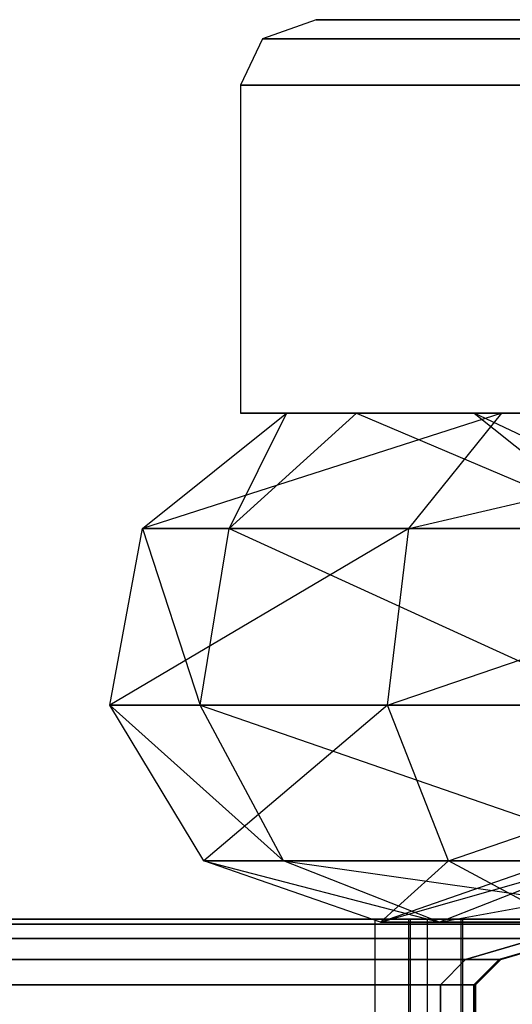
# Model space of a CAD drawing. Extents: x -2230 to 5741, y 0 to 4946.
# Drawn here: x -237 to -229, y 3052 to 3067 of the extents above; entities that cross this region are included whole.
import ezdxf

# ---------------------------------------------------------------- set-up
doc = ezdxf.new("R2010")
doc.units = 0
doc.layers.get('0').update_dxf_attribs({"linetype": 'CONTINUOUS'})

msp = doc.modelspace()

# ---------------------------------------------------------------- linework, layer by layer
at = {"color": 0}
for p, q in [((-232.135891, 3066.729883, 2095.55705), (-232.952357, 3066.436989, 2095.549925)), ((-232.135891, 3066.729883, 1249.881006), (-232.952357, 3066.436989, 1249.873881)), ((-232.135891, 3066.729883, 397.543852), (-232.952357, 3066.436989, 397.536726)), ((-232.135891, 3066.729883, 2095.55705), (-227.646562, 3066.729883, 2087.935683)), ((-227.780257, 3066.729883, 2103.255607), (-232.135891, 3066.729883, 2095.55705)), ((-232.135891, 3066.729883, 1249.881006), (-227.646562, 3066.729883, 1242.259638)), ((-227.780257, 3066.729883, 1257.579563), (-232.135891, 3066.729883, 1249.881006)), ((-232.135891, 3066.729883, 397.543852), (-227.646562, 3066.729883, 389.922484)), ((-227.780257, 3066.729883, 405.242408), (-232.135891, 3066.729883, 397.543852)), ((-232.952357, 3066.436989, 2095.549925), (-233.290548, 3065.729883, 2095.546974)), ((-232.952357, 3066.436989, 1249.873881), (-233.290548, 3065.729883, 1249.870929)), ((-232.952357, 3066.436989, 397.536726), (-233.290548, 3065.729883, 397.533775)), ((-228.048625, 3066.436989, 2087.22504), (-232.952357, 3066.436989, 2095.549925)), ((-232.952357, 3066.436989, 2095.549925), (-228.194661, 3066.436989, 2103.959125)), ((-228.048625, 3066.436989, 1241.548995), (-232.952357, 3066.436989, 1249.873881)), ((-232.952357, 3066.436989, 1249.873881), (-228.194661, 3066.436989, 1258.28308)), ((-228.048625, 3066.436989, 389.211841), (-232.952357, 3066.436989, 397.536726)), ((-232.952357, 3066.436989, 397.536726), (-228.194661, 3066.436989, 405.945926)), ((-228.215164, 3065.729883, 2086.930682), (-233.290548, 3065.729883, 2095.546974)), ((-233.290548, 3065.729883, 2095.546974), (-233.290548, 3060.729883, 2095.546974)), ((-233.290548, 3065.729883, 2095.546974), (-228.366312, 3065.729883, 2104.250531)), ((-228.215164, 3065.729883, 1241.254638), (-233.290548, 3065.729883, 1249.870929)), ((-233.290548, 3065.729883, 1249.870929), (-233.290548, 3060.729883, 1249.870929)), ((-233.290548, 3065.729883, 1249.870929), (-228.366312, 3065.729883, 1258.574486)), ((-228.215164, 3065.729883, 388.917483), (-233.290548, 3065.729883, 397.533775)), ((-233.290548, 3065.729883, 397.533775), (-233.290548, 3060.729883, 397.533775)), ((-233.290548, 3065.729883, 397.533775), (-228.366312, 3065.729883, 406.237332)), ((-234.781658, 3058.971112, 2093.504558), (-232.58847, 3060.729883, 2093.911042)), ((-229.305609, 3060.729883, 2088.337849), (-234.781658, 3058.971112, 2093.504558)), ((-234.781658, 3058.971112, 1247.828514), (-232.58847, 3060.729883, 1248.234997)), ((-229.305609, 3060.729883, 1242.661804), (-234.781658, 3058.971112, 1247.828514)), ((-234.781658, 3058.971112, 395.491359), (-232.58847, 3060.729883, 395.897843)), ((-229.305609, 3060.729883, 390.32465), (-234.781658, 3058.971112, 395.491359)), ((-233.462271, 3058.971112, 2101.388908), (-231.520908, 3060.729883, 2100.290538)), ((-232.58847, 3060.729883, 2093.911042), (-233.462271, 3058.971112, 2101.388908)), ((-233.462271, 3058.971112, 1255.712863), (-231.520908, 3060.729883, 1254.614493)), ((-232.58847, 3060.729883, 1248.234997), (-233.462271, 3058.971112, 1255.712863)), ((-233.462271, 3058.971112, 403.375709), (-231.520908, 3060.729883, 402.277339)), ((-232.58847, 3060.729883, 395.897843), (-233.462271, 3058.971112, 403.375709)), ((-233.290548, 3060.729883, 2095.546974), (-228.215164, 3060.729883, 2086.930682)), ((-228.366312, 3060.729883, 2104.250531), (-233.290548, 3060.729883, 2095.546974)), ((-233.290548, 3060.729883, 1249.870929), (-228.215164, 3060.729883, 1241.254638)), ((-228.366312, 3060.729883, 1258.574486), (-233.290548, 3060.729883, 1249.870929)), ((-233.290548, 3060.729883, 397.533775), (-228.215164, 3060.729883, 388.917483)), ((-228.366312, 3060.729883, 406.237332), (-233.290548, 3060.729883, 397.533775)), ((-231.520908, 3060.729883, 2100.290538), (-232.58847, 3060.729883, 2093.911042)), ((-232.58847, 3060.729883, 2093.911042), (-229.725466, 3060.729883, 2094.441668)), ((-232.58847, 3060.729883, 2093.911042), (-229.305609, 3060.729883, 2088.337849)), ((-227.4535, 3060.729883, 2090.584636), (-232.58847, 3060.729883, 2093.911042)), ((-231.520908, 3060.729883, 1254.614493), (-232.58847, 3060.729883, 1248.234997)), ((-232.58847, 3060.729883, 1248.234997), (-229.725466, 3060.729883, 1248.765624)), ((-232.58847, 3060.729883, 1248.234997), (-229.305609, 3060.729883, 1242.661804)), ((-227.4535, 3060.729883, 1244.908591), (-232.58847, 3060.729883, 1248.234997)), ((-231.520908, 3060.729883, 402.277339), (-232.58847, 3060.729883, 395.897843)), ((-232.58847, 3060.729883, 395.897843), (-229.725466, 3060.729883, 396.428469)), ((-232.58847, 3060.729883, 395.897843), (-229.305609, 3060.729883, 390.32465)), ((-227.4535, 3060.729883, 392.571437), (-232.58847, 3060.729883, 395.897843)), ((-231.520908, 3060.729883, 2100.290538), (-227.383599, 3058.971112, 2106.580584)), ((-226.602448, 3060.729883, 2104.4913), (-231.520908, 3060.729883, 2100.290538)), ((-231.520908, 3060.729883, 2100.290538), (-228.98664, 3060.729883, 2098.856718)), ((-229.725466, 3060.729883, 2094.441668), (-231.520908, 3060.729883, 2100.290538)), ((-231.520908, 3060.729883, 1254.614493), (-227.383599, 3058.971112, 1260.904539)), ((-226.602448, 3060.729883, 1258.815255), (-231.520908, 3060.729883, 1254.614493)), ((-231.520908, 3060.729883, 1254.614493), (-228.98664, 3060.729883, 1253.180673)), ((-229.725466, 3060.729883, 1248.765624), (-231.520908, 3060.729883, 1254.614493)), ((-231.520908, 3060.729883, 402.277339), (-227.383599, 3058.971112, 408.567385)), ((-226.602448, 3060.729883, 406.478101), (-231.520908, 3060.729883, 402.277339)), ((-231.520908, 3060.729883, 402.277339), (-228.98664, 3060.729883, 400.843519)), ((-229.725466, 3060.729883, 396.428469), (-231.520908, 3060.729883, 402.277339)), ((-230.724406, 3058.971112, 2086.61671), (-229.305609, 3060.729883, 2088.337849)), ((-230.724406, 3058.971112, 2086.61671), (-223.208412, 3060.729883, 2086.178718)), ((-230.724406, 3058.971112, 1240.940666), (-229.305609, 3060.729883, 1242.661804)), ((-230.724406, 3058.971112, 1240.940666), (-223.208412, 3060.729883, 1240.502674)), ((-230.724406, 3058.971112, 388.603511), (-229.305609, 3060.729883, 390.32465)), ((-230.724406, 3058.971112, 388.603511), (-223.208412, 3060.729883, 388.165519)), ((-228.98664, 3060.729883, 2098.856718), (-229.725466, 3060.729883, 2094.441668)), ((-229.725466, 3060.729883, 2094.441668), (-227.532277, 3058.971112, 2094.848152)), ((-229.725466, 3060.729883, 2094.441668), (-227.4535, 3060.729883, 2090.584636)), ((-226.034703, 3058.971112, 2092.305775), (-229.725466, 3060.729883, 2094.441668)), ((-228.98664, 3060.729883, 1253.180673), (-229.725466, 3060.729883, 1248.765624)), ((-229.725466, 3060.729883, 1248.765624), (-227.532277, 3058.971112, 1249.172107)), ((-229.725466, 3060.729883, 1248.765624), (-227.4535, 3060.729883, 1244.908591)), ((-226.034703, 3058.971112, 1246.62973), (-229.725466, 3060.729883, 1248.765624)), ((-228.98664, 3060.729883, 400.843519), (-229.725466, 3060.729883, 396.428469)), ((-229.725466, 3060.729883, 396.428469), (-227.532277, 3058.971112, 396.834953)), ((-229.725466, 3060.729883, 396.428469), (-227.4535, 3060.729883, 392.571437)), ((-226.034703, 3058.971112, 394.292576), (-229.725466, 3060.729883, 396.428469)), ((-229.305609, 3060.729883, 2088.337849), (-227.4535, 3060.729883, 2090.584636)), ((-229.305609, 3060.729883, 2088.337849), (-223.208412, 3060.729883, 2086.178718)), ((-229.305609, 3060.729883, 2088.337849), (-223.233821, 3060.729883, 2089.090369)), ((-229.305609, 3060.729883, 1242.661804), (-227.4535, 3060.729883, 1244.908591)), ((-229.305609, 3060.729883, 1242.661804), (-223.208412, 3060.729883, 1240.502674)), ((-229.305609, 3060.729883, 1242.661804), (-223.233821, 3060.729883, 1243.414325)), ((-229.305609, 3060.729883, 390.32465), (-227.4535, 3060.729883, 392.571437)), ((-229.305609, 3060.729883, 390.32465), (-223.208412, 3060.729883, 388.165519)), ((-229.305609, 3060.729883, 390.32465), (-223.233821, 3060.729883, 391.07717)), ((-235.278814, 3056.276519, 2093.412416), (-234.781658, 3058.971112, 2093.504558)), ((-230.724406, 3058.971112, 2086.61671), (-235.278814, 3056.276519, 2093.412416)), ((-235.278814, 3056.276519, 1247.736371), (-234.781658, 3058.971112, 1247.828514)), ((-230.724406, 3058.971112, 1240.940666), (-235.278814, 3056.276519, 1247.736371)), ((-235.278814, 3056.276519, 395.399217), (-234.781658, 3058.971112, 395.491359)), ((-230.724406, 3058.971112, 388.603511), (-235.278814, 3056.276519, 395.399217)), ((-234.781658, 3058.971112, 2093.504558), (-233.902342, 3056.276519, 2101.637888)), ((-233.462271, 3058.971112, 2101.388908), (-234.781658, 3058.971112, 2093.504558)), ((-234.781658, 3058.971112, 2093.504558), (-230.724406, 3058.971112, 2086.61671)), ((-234.781658, 3058.971112, 1247.828514), (-233.902342, 3056.276519, 1255.961843)), ((-233.462271, 3058.971112, 1255.712863), (-234.781658, 3058.971112, 1247.828514)), ((-234.781658, 3058.971112, 1247.828514), (-230.724406, 3058.971112, 1240.940666)), ((-234.781658, 3058.971112, 395.491359), (-233.902342, 3056.276519, 403.624689)), ((-233.462271, 3058.971112, 403.375709), (-234.781658, 3058.971112, 395.491359)), ((-234.781658, 3058.971112, 395.491359), (-230.724406, 3058.971112, 388.603511)), ((-233.902342, 3056.276519, 2101.637888), (-233.462271, 3058.971112, 2101.388908)), ((-233.902342, 3056.276519, 1255.961843), (-233.462271, 3058.971112, 1255.712863)), ((-233.902342, 3056.276519, 403.624689), (-233.462271, 3058.971112, 403.375709)), ((-233.462271, 3058.971112, 2101.388908), (-227.560672, 3056.276519, 2107.054186)), ((-227.383599, 3058.971112, 2106.580584), (-233.462271, 3058.971112, 2101.388908)), ((-233.462271, 3058.971112, 1255.712863), (-227.560672, 3056.276519, 1261.378141)), ((-227.383599, 3058.971112, 1260.904539), (-233.462271, 3058.971112, 1255.712863)), ((-233.462271, 3058.971112, 403.375709), (-227.560672, 3056.276519, 409.040987)), ((-227.383599, 3058.971112, 408.567385), (-233.462271, 3058.971112, 403.375709)), ((-231.046021, 3056.276519, 2086.22656), (-230.724406, 3058.971112, 2086.61671)), ((-231.046021, 3056.276519, 2086.22656), (-223.188947, 3058.971112, 2083.948264)), ((-231.046021, 3056.276519, 1240.550515), (-230.724406, 3058.971112, 1240.940666)), ((-231.046021, 3056.276519, 1240.550515), (-223.188947, 3058.971112, 1238.27222)), ((-231.046021, 3056.276519, 388.213361), (-230.724406, 3058.971112, 388.603511)), ((-231.046021, 3056.276519, 388.213361), (-223.188947, 3058.971112, 385.935065)), ((-230.724406, 3058.971112, 2086.61671), (-223.188947, 3058.971112, 2083.948264)), ((-230.724406, 3058.971112, 1240.940666), (-223.188947, 3058.971112, 1238.27222)), ((-230.724406, 3058.971112, 388.603511), (-223.188947, 3058.971112, 385.935065)), ((-233.847312, 3053.906934, 2093.677729), (-235.278814, 3056.276519, 2093.412416)), ((-235.278814, 3056.276519, 2093.412416), (-232.635208, 3053.906934, 2100.920978)), ((-233.902342, 3056.276519, 2101.637888), (-235.278814, 3056.276519, 2093.412416)), ((-235.278814, 3056.276519, 2093.412416), (-231.046021, 3056.276519, 2086.22656)), ((-233.847312, 3053.906934, 1248.001685), (-235.278814, 3056.276519, 1247.736371)), ((-235.278814, 3056.276519, 1247.736371), (-232.635208, 3053.906934, 1255.244933)), ((-233.902342, 3056.276519, 1255.961843), (-235.278814, 3056.276519, 1247.736371)), ((-235.278814, 3056.276519, 1247.736371), (-231.046021, 3056.276519, 1240.550515)), ((-233.847312, 3053.906934, 395.66453), (-235.278814, 3056.276519, 395.399217)), ((-235.278814, 3056.276519, 395.399217), (-232.635208, 3053.906934, 402.907779)), ((-233.902342, 3056.276519, 403.624689), (-235.278814, 3056.276519, 395.399217)), ((-235.278814, 3056.276519, 395.399217), (-231.046021, 3056.276519, 388.213361)), ((-232.635208, 3053.906934, 2100.920978), (-233.902342, 3056.276519, 2101.637888)), ((-233.902342, 3056.276519, 2101.637888), (-227.050812, 3053.906934, 2105.690503)), ((-227.560672, 3056.276519, 2107.054186), (-233.902342, 3056.276519, 2101.637888)), ((-232.635208, 3053.906934, 1255.244933), (-233.902342, 3056.276519, 1255.961843)), ((-233.902342, 3056.276519, 1255.961843), (-227.050812, 3053.906934, 1260.014458)), ((-227.560672, 3056.276519, 1261.378141), (-233.902342, 3056.276519, 1255.961843)), ((-232.635208, 3053.906934, 402.907779), (-233.902342, 3056.276519, 403.624689)), ((-233.902342, 3056.276519, 403.624689), (-227.050812, 3053.906934, 407.677304)), ((-227.560672, 3056.276519, 409.040987), (-233.902342, 3056.276519, 403.624689)), ((-231.046021, 3056.276519, 2086.22656), (-233.847312, 3053.906934, 2093.677729)), ((-231.046021, 3056.276519, 1240.550515), (-233.847312, 3053.906934, 1248.001685)), ((-231.046021, 3056.276519, 388.213361), (-233.847312, 3053.906934, 395.66453)), ((-230.119967, 3053.906934, 2087.349953), (-231.046021, 3056.276519, 2086.22656)), ((-231.046021, 3056.276519, 2086.22656), (-223.184534, 3056.276519, 2083.442661)), ((-230.119967, 3053.906934, 1241.673909), (-231.046021, 3056.276519, 1240.550515)), ((-231.046021, 3056.276519, 1240.550515), (-223.184534, 3056.276519, 1237.766617)), ((-230.119967, 3053.906934, 389.336754), (-231.046021, 3056.276519, 388.213361)), ((-231.046021, 3056.276519, 388.213361), (-223.184534, 3056.276519, 385.429463)), ((-230.119967, 3053.906934, 2087.349953), (-223.184534, 3056.276519, 2083.442661)), ((-230.119967, 3053.906934, 1241.673909), (-223.184534, 3056.276519, 1237.766617)), ((-230.119967, 3053.906934, 389.336754), (-223.184534, 3056.276519, 385.429463)), ((-232.635208, 3053.906934, 2100.920978), (-233.847312, 3053.906934, 2093.677729)), ((-231.156968, 3052.971112, 2094.176355), (-233.847312, 3053.906934, 2093.677729)), ((-233.847312, 3053.906934, 2093.677729), (-230.253774, 3052.971112, 2099.573628)), ((-233.847312, 3053.906934, 2093.677729), (-230.119967, 3053.906934, 2087.349953)), ((-232.635208, 3053.906934, 1255.244933), (-233.847312, 3053.906934, 1248.001685)), ((-231.156968, 3052.971112, 1248.50031), (-233.847312, 3053.906934, 1248.001685)), ((-233.847312, 3053.906934, 1248.001685), (-230.253774, 3052.971112, 1253.897583)), ((-233.847312, 3053.906934, 1248.001685), (-230.119967, 3053.906934, 1241.673909)), ((-232.635208, 3053.906934, 402.907779), (-233.847312, 3053.906934, 395.66453)), ((-231.156968, 3052.971112, 396.163156), (-233.847312, 3053.906934, 395.66453)), ((-233.847312, 3053.906934, 395.66453), (-230.253774, 3052.971112, 401.560429)), ((-233.847312, 3053.906934, 395.66453), (-230.119967, 3053.906934, 389.336754)), ((-227.050812, 3053.906934, 2105.690503), (-232.635208, 3053.906934, 2100.920978)), ((-230.253774, 3052.971112, 2099.573628), (-232.635208, 3053.906934, 2100.920978)), ((-232.635208, 3053.906934, 2100.920978), (-226.092588, 3052.971112, 2103.127617)), ((-227.050812, 3053.906934, 1260.014458), (-232.635208, 3053.906934, 1255.244933)), ((-230.253774, 3052.971112, 1253.897583), (-232.635208, 3053.906934, 1255.244933)), ((-232.635208, 3053.906934, 1255.244933), (-226.092588, 3052.971112, 1257.451572)), ((-227.050812, 3053.906934, 407.677304), (-232.635208, 3053.906934, 402.907779)), ((-230.253774, 3052.971112, 401.560429), (-232.635208, 3053.906934, 402.907779)), ((-232.635208, 3053.906934, 402.907779), (-226.092588, 3052.971112, 405.114418)), ((-228.466624, 3053.906934, 2094.674981), (-231.156968, 3052.971112, 2094.176355)), ((-231.156968, 3052.971112, 2094.176355), (-227.872341, 3053.906934, 2098.226278)), ((-230.119967, 3053.906934, 2087.349953), (-231.156968, 3052.971112, 2094.176355)), ((-228.466624, 3053.906934, 1248.998936), (-231.156968, 3052.971112, 1248.50031)), ((-231.156968, 3052.971112, 1248.50031), (-227.872341, 3053.906934, 1252.550233)), ((-230.119967, 3053.906934, 1241.673909), (-231.156968, 3052.971112, 1248.50031)), ((-228.466624, 3053.906934, 396.661782), (-231.156968, 3052.971112, 396.163156)), ((-231.156968, 3052.971112, 396.163156), (-227.872341, 3053.906934, 400.213079)), ((-230.119967, 3053.906934, 389.336754), (-231.156968, 3052.971112, 396.163156)), ((-227.872341, 3053.906934, 2098.226278), (-230.253774, 3052.971112, 2099.573628)), ((-230.253774, 3052.971112, 2099.573628), (-225.134364, 3053.906934, 2100.564731)), ((-227.872341, 3053.906934, 1252.550233), (-230.253774, 3052.971112, 1253.897583)), ((-230.253774, 3052.971112, 1253.897583), (-225.134364, 3053.906934, 1254.888686)), ((-227.872341, 3053.906934, 400.213079), (-230.253774, 3052.971112, 401.560429)), ((-230.253774, 3052.971112, 401.560429), (-225.134364, 3053.906934, 402.551532)), ((-228.379554, 3052.971112, 2089.461243), (-230.119967, 3053.906934, 2087.349953)), ((-230.119967, 3053.906934, 2087.349953), (-223.197239, 3053.906934, 2084.898487)), ((-228.379554, 3052.971112, 1243.785198), (-230.119967, 3053.906934, 1241.673909)), ((-230.119967, 3053.906934, 1241.673909), (-223.197239, 3053.906934, 1239.222442)), ((-228.379554, 3052.971112, 391.448044), (-230.119967, 3053.906934, 389.336754)), ((-230.119967, 3053.906934, 389.336754), (-223.197239, 3053.906934, 386.885288)), ((-227.137292, 3052.938845, 2075.787473), (-250.179952, 3052.938845, 2075.787473)), ((-250.179952, 3052.938845, 2124.55284), (-227.137292, 3052.938845, 2124.55284)), ((-250.142261, 3053.014965, 2124.170157), (-227.064263, 3053.014965, 2124.170157)), ((-226.583929, 3053.014965, 2076.170157), (-250.142261, 3053.014965, 2076.170157)), ((-226.626828, 3052.938845, 1230.111429), (-249.669487, 3052.938845, 1230.111429)), ((-249.669487, 3052.938845, 1278.876795), (-226.626828, 3052.938845, 1278.876795)), ((-226.601208, 3052.938845, 377.774274), (-249.643868, 3052.938845, 377.774274)), ((-249.643868, 3052.938845, 426.539641), (-226.601208, 3052.938845, 426.539641)), ((-249.631796, 3053.014965, 1278.494112), (-226.553798, 3053.014965, 1278.494112)), ((-226.073464, 3053.014965, 1230.494112), (-249.631796, 3053.014965, 1230.494112)), ((-249.606177, 3053.014965, 426.156958), (-226.528179, 3053.014965, 426.156958)), ((-226.047844, 3053.014965, 378.156958), (-249.606177, 3053.014965, 378.156958)), ((-231.240752, 3053.014965, 2095.170157), (-230.436905, 3053.014965, 2092.170157)), ((-230.436905, 3053.014965, 2098.170157), (-231.240752, 3053.014965, 2095.170157)), ((-231.240752, 3053.014965, 2095.170157), (-231.240752, 3037.014965, 2095.170157)), ((-230.253774, 3052.971112, 2099.573628), (-231.156968, 3052.971112, 2094.176355)), ((-231.156968, 3052.971112, 2094.176355), (-228.379554, 3052.971112, 2089.461243)), ((-230.253774, 3052.971112, 1253.897583), (-231.156968, 3052.971112, 1248.50031)), ((-231.156968, 3052.971112, 1248.50031), (-228.379554, 3052.971112, 1243.785198)), ((-230.253774, 3052.971112, 401.560429), (-231.156968, 3052.971112, 396.163156)), ((-231.156968, 3052.971112, 396.163156), (-228.379554, 3052.971112, 391.448044)), ((-230.730288, 3053.014965, 1249.494112), (-229.92644, 3053.014965, 1246.494112)), ((-229.92644, 3053.014965, 1252.494112), (-230.730288, 3053.014965, 1249.494112)), ((-230.730288, 3053.014965, 1249.494112), (-230.730288, 3037.014965, 1249.494112)), ((-230.704668, 3053.014965, 397.156958), (-229.90082, 3053.014965, 394.156958)), ((-229.90082, 3053.014965, 400.156958), (-230.704668, 3053.014965, 397.156958)), ((-230.704668, 3053.014965, 397.156958), (-230.704668, 3037.014965, 397.156958)), ((-230.436905, 3053.014965, 2092.170157), (-228.240752, 3053.014965, 2089.974004)), ((-228.240752, 3053.014965, 2100.366309), (-230.436905, 3053.014965, 2098.170157)), ((-230.436905, 3037.014965, 2092.170157), (-230.436905, 3053.014965, 2092.170157)), ((-230.436905, 3037.014965, 2098.170157), (-230.436905, 3053.014965, 2098.170157)), ((-226.092588, 3052.971112, 2103.127617), (-230.253774, 3052.971112, 2099.573628)), ((-226.092588, 3052.971112, 1257.451572), (-230.253774, 3052.971112, 1253.897583)), ((-226.092588, 3052.971112, 405.114418), (-230.253774, 3052.971112, 401.560429)), ((-229.92644, 3053.014965, 1246.494112), (-227.730288, 3053.014965, 1244.29796)), ((-227.730288, 3053.014965, 1254.690264), (-229.92644, 3053.014965, 1252.494112)), ((-229.92644, 3037.014965, 1246.494112), (-229.92644, 3053.014965, 1246.494112)), ((-229.92644, 3037.014965, 1252.494112), (-229.92644, 3053.014965, 1252.494112)), ((-229.90082, 3053.014965, 394.156958), (-227.704668, 3053.014965, 391.960805)), ((-227.704668, 3053.014965, 402.35311), (-229.90082, 3053.014965, 400.156958)), ((-229.90082, 3037.014965, 394.156958), (-229.90082, 3053.014965, 394.156958)), ((-229.90082, 3037.014965, 400.156958), (-229.90082, 3053.014965, 400.156958)), ((-250.211905, 3052.722072, 2124.877263), (-228.768279, 3052.722072, 2124.877263)), ((-228.768279, 3052.722072, 2075.46305), (-250.211905, 3052.722072, 2075.46305)), ((-249.70144, 3052.722072, 1279.201219), (-228.257814, 3052.722072, 1279.201219)), ((-228.257814, 3052.722072, 1229.787005), (-249.70144, 3052.722072, 1229.787005)), ((-249.67582, 3052.722072, 426.864064), (-228.232194, 3052.722072, 426.864064)), ((-228.232194, 3052.722072, 377.449851), (-249.67582, 3052.722072, 377.449851)), ((-229.858069, 3052.397649, 2075.246277), (-228.768279, 3052.722072, 2075.46305)), ((-228.768279, 3052.722072, 2124.877263), (-229.858069, 3052.397649, 2125.094036)), ((-229.347604, 3052.397649, 1229.570232), (-228.257814, 3052.722072, 1229.787005)), ((-228.257814, 3052.722072, 1279.201219), (-229.347604, 3052.397649, 1279.417992)), ((-229.321985, 3052.397649, 377.233078), (-228.232194, 3052.722072, 377.449851)), ((-228.232194, 3052.722072, 426.864064), (-229.321985, 3052.397649, 427.080837)), ((-250.233255, 3052.397649, 2125.094036), (-229.858069, 3052.397649, 2125.094036)), ((-229.858069, 3052.397649, 2075.246277), (-250.233255, 3052.397649, 2075.246277)), ((-249.72279, 3052.397649, 1279.417992), (-229.347604, 3052.397649, 1279.417992)), ((-229.347604, 3052.397649, 1229.570232), (-249.72279, 3052.397649, 1229.570232)), ((-249.697171, 3052.397649, 427.080837), (-229.321985, 3052.397649, 427.080837)), ((-229.321985, 3052.397649, 377.233078), (-249.697171, 3052.397649, 377.233078)), ((-230.240752, 3052.014965, 2075.170157), (-229.858069, 3052.397649, 2075.246277)), ((-229.858069, 3052.397649, 2125.094036), (-230.240752, 3052.014965, 2125.170157)), ((-229.730288, 3052.014965, 1229.494112), (-229.347604, 3052.397649, 1229.570232)), ((-229.347604, 3052.397649, 1279.417992), (-229.730288, 3052.014965, 1279.494112)), ((-229.704668, 3052.014965, 377.156958), (-229.321985, 3052.397649, 377.233078)), ((-229.321985, 3052.397649, 427.080837), (-229.704668, 3052.014965, 427.156958)), ((-230.240752, 3052.014965, 2125.170157), (-250.240752, 3052.014965, 2125.170157)), ((-250.240752, 3052.014965, 2075.170157), (-230.240752, 3052.014965, 2075.170157)), ((-229.730288, 3052.014965, 1279.494112), (-249.730288, 3052.014965, 1279.494112)), ((-249.730288, 3052.014965, 1229.494112), (-229.730288, 3052.014965, 1229.494112)), ((-229.704668, 3052.014965, 427.156958), (-249.704668, 3052.014965, 427.156958)), ((-249.704668, 3052.014965, 377.156958), (-229.704668, 3052.014965, 377.156958)), ((-230.240752, 3038.014965, 2075.170157), (-230.240752, 3052.014965, 2075.170157)), ((-230.240752, 3052.014965, 2125.170157), (-230.240752, 3038.014965, 2125.170157)), ((-229.730288, 3038.014965, 1229.494112), (-229.730288, 3052.014965, 1229.494112)), ((-229.730288, 3052.014965, 1279.494112), (-229.730288, 3038.014965, 1279.494112)), ((-229.704668, 3038.014965, 377.156958), (-229.704668, 3052.014965, 377.156958)), ((-229.704668, 3052.014965, 427.156958), (-229.704668, 3038.014965, 427.156958))]:
    msp.add_line(p, q, dxfattribs=at)

doc.saveas('drawing.dxf')
